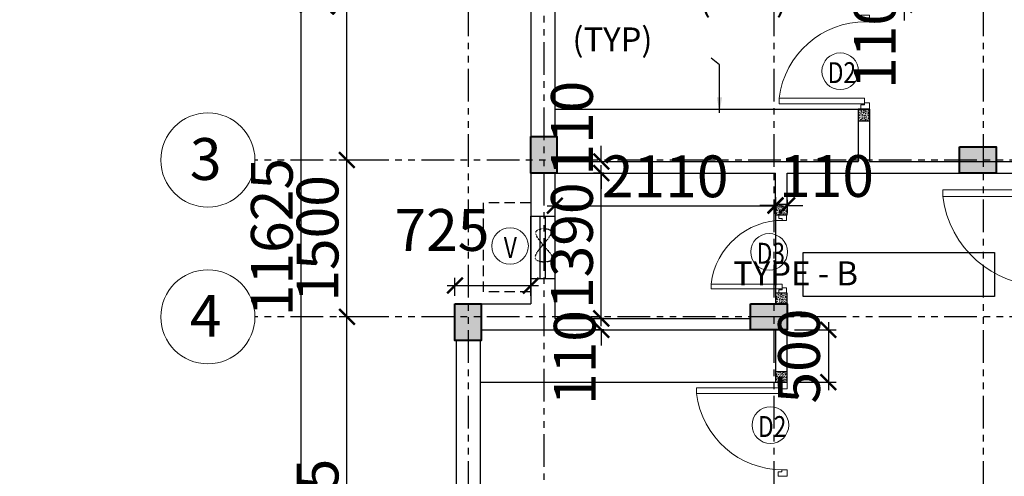
# Model space of a CAD drawing. Units: millimetres. Extents: x 305394 to 67204347, y 2584282 to 3020665.
# Drawn here: x 811957 to 821372, y 2851733 to 2856100 of the extents above; entities that cross this region are included whole.
import ezdxf
from ezdxf.enums import TextEntityAlignment as Align

# ---------------------------------------------------------------- set-up
doc = ezdxf.new("R2010")
doc.units = ezdxf.units.MM
doc.header["$MEASUREMENT"] = 0
doc.header["$PDMODE"] = 35
doc.header["$PDSIZE"] = -1
for name, pattern in [('1', [0]), ('HIDDEN2', [0.1875, 0.125, -0.0625]), ('PHANTOM2', [1.25, 0.625, -0.125, 0.125, -0.125, 0.125, -0.125])]:
    doc.linetypes.add(name, pattern=pattern)
for name, color, linetype, lineweight in [('015DIM', 252, 'Continuous', 9), ('COLUMN', 6, 'Continuous', 40), ('DOORS', 8, 'Continuous', 13), ('Text', 7, 'Continuous', 0), ('WALL', 4, 'Continuous', 30)]:
    doc.layers.add(name, color=color, linetype=linetype, lineweight=lineweight)
for name, color, linetype in [('Dimensions', 7, '1'), ('Furniture', 125, 'Continuous'), ('GRID', 1, 'Continuous'), ('Legend Text', 1, 'Continuous'), ('thin', 125, '1')]:
    doc.layers.add(name, color=color, linetype=linetype)
doc.styles.add('ARIAL', font='Arial')
doc.styles.add('RS', font='swiss.ttf')
doc.dimstyles.new('Darashaw', dxfattribs={"dimtxt": 400, "dimasz": 150, "dimexe": 75, "dimexo": 75, "dimgap": 75, "dimtad": 1, "dimdec": 0, "dimzin": 0, "dimdsep": 46, "dimtxsty": 'RS', "dimblk": 'ARCHTICK', "dimcen": 0.09, "dimdle": 75, "dimclrd": 8, "dimclre": 8, "dimclrt": 256, "dimadec": 0, "dimazin": 0, "dimtfac": 1, "dimtdec": 0, "dimtofl": 0, "dimtmove": 1, "dimatfit": 3, "dimfxl": 1, "dimtolj": 1, "dimtzin": 0, "dimarcsym": 0})

# ---------------------------------------------------------------- blocks, each defined once
blk = doc.blocks.new('D12')
at = {"layer": 'DOORS', "ltscale": 0.5}
for p, q in [((-1.94, -31.72), (-34.62, -31.72)), ((-1.94, -31.72), (-1.94, -33.89)), ((-34.62, -33.89), (-1.94, -33.89))]:
    blk.add_line(p, q, dxfattribs=at)
at = {"layer": 'DOORS'}
blk.add_line((-34.62, -31.73), (-34.62, -33.89), dxfattribs=at)
for points in [[(0, 0), (-3.43, 0), (-3.43, -1.68), (-1.94, -1.68), (-1.94, -2.5), (0, -2.5), (0, -2.5), (0, 0)], [(0, -36), (-3.43, -36), (-3.43, -34.32), (-1.94, -34.32), (-1.94, -33.5), (0, -33.5), (0, -33.5), (0, -36)]]:
    blk.add_lwpolyline(points, dxfattribs=at)
at = {"layer": 'DOORS', "ltscale": 0.5}
blk.add_arc((-1.62, -35.73), 33.24, 89.5645, 173.0733, dxfattribs=at)
blk = doc.blocks.new('_ArchTick')
at = {"color": 0, "linetype": 'ByBlock', "const_width": 0.15}
blk.add_lwpolyline([(-0.5, -0.5), (0.5, 0.5)], dxfattribs=at)
blk = doc.blocks.new('*D345')
at = {"layer": 'Defpoints', "color": 0, "transparency": 16777216}
for p in [(817517.9, 2853242.7), (817617.2, 2853242.7), (817617.2, 2853132.7)]:
    blk.add_point(p, dxfattribs=at)
at = {"layer": 'WALL', "color": 8, "lineweight": -2, "transparency": 16777216}
for p, q in [((817517.9, 2853242.7), (817517.9, 2853392.7)), ((817542.2, 2853242.7), (817442.9, 2853242.7)), ((817542.2, 2853132.7), (817442.9, 2853132.7)), ((817517.9, 2853132.7), (817517.9, 2852982.7))]:
    blk.add_line(p, q, dxfattribs=at)
at = {"layer": 'WALL', "color": 8, "lineweight": -2, "transparency": 16777216, "xscale": 150, "yscale": 150, "zscale": 150}
for p, rotation in [((817517.9, 2853242.7), 270), ((817517.9, 2853132.7), 90)]:
    blk.add_blockref('_ArchTick', p, dxfattribs=dict(at, rotation=rotation))
at = {"layer": 'WALL', "transparency": 16777216, "insert": (817264.4, 2852868.1), "char_height": 400, "attachment_point": 5, "rotation": 90, "style": 'RS'}
blk.add_mtext('\\A1;110', dxfattribs=at)
blk = doc.blocks.new('*D346')
at = {"layer": 'Defpoints', "color": 0, "transparency": 16777216}
for p in [(817517.9, 2854632.7), (817617.2, 2854632.7), (817617.2, 2853242.7)]:
    blk.add_point(p, dxfattribs=at)
at = {"layer": 'WALL', "color": 8, "lineweight": -2, "transparency": 16777216}
for p, q in [((817517.9, 2853167.7), (817517.9, 2854707.7)), ((817542.2, 2854632.7), (817442.9, 2854632.7)), ((817542.2, 2853242.7), (817442.9, 2853242.7))]:
    blk.add_line(p, q, dxfattribs=at)
at = {"layer": 'WALL', "color": 8, "lineweight": -2, "transparency": 16777216, "xscale": 150, "yscale": 150, "zscale": 150}
for p, rotation in [((817517.9, 2854632.7), 90), ((817517.9, 2853242.7), 270)]:
    blk.add_blockref('_ArchTick', p, dxfattribs=dict(at, rotation=rotation))
at = {"layer": 'WALL', "transparency": 16777216, "insert": (817237.4, 2853937.7), "char_height": 400, "attachment_point": 5, "rotation": 90, "style": 'RS'}
blk.add_mtext('\\A1;1390', dxfattribs=at)
blk = doc.blocks.new('*D400')
at = {"layer": 'Defpoints', "color": 0, "transparency": 16777216}
for p in [(815085.5, 2853257.7), (815294.4, 2853257.7), (815294.4, 2849332.7)]:
    blk.add_point(p, dxfattribs=at)
at = {"layer": 'Dimensions', "color": 8, "lineweight": -2, "transparency": 16777216}
for p, q in [((815085.5, 2849257.7), (815085.5, 2853332.7)), ((815219.4, 2853257.7), (815010.5, 2853257.7)), ((815219.4, 2849332.7), (815010.5, 2849332.7))]:
    blk.add_line(p, q, dxfattribs=at)
at = {"layer": 'Dimensions', "color": 8, "lineweight": -2, "transparency": 16777216, "xscale": 150, "yscale": 150, "zscale": 150}
for p, rotation in [((815085.5, 2853257.7), 90), ((815085.5, 2849332.7), 270)]:
    blk.add_blockref('_ArchTick', p, dxfattribs=dict(at, rotation=rotation))
at = {"layer": 'Dimensions', "transparency": 16777216, "insert": (814804.9, 2851295.2), "char_height": 400, "attachment_point": 5, "rotation": 90, "style": 'RS'}
blk.add_mtext('\\A1;3925', dxfattribs=at)
blk = doc.blocks.new('*D401')
at = {"layer": 'Defpoints', "color": 0, "transparency": 16777216}
for p in [(815085.5, 2854757.7), (815315.7, 2854757.7), (815294.4, 2853257.7)]:
    blk.add_point(p, dxfattribs=at)
at = {"layer": 'Dimensions', "color": 8, "lineweight": -2, "transparency": 16777216}
for p, q in [((815085.5, 2853182.7), (815085.5, 2854832.7)), ((815240.7, 2854757.7), (815010.5, 2854757.7)), ((815219.4, 2853257.7), (815010.5, 2853257.7))]:
    blk.add_line(p, q, dxfattribs=at)
at = {"layer": 'Dimensions', "color": 8, "lineweight": -2, "transparency": 16777216, "xscale": 150, "yscale": 150, "zscale": 150}
for p, rotation in [((815085.5, 2854757.7), 90), ((815085.5, 2853257.7), 270)]:
    blk.add_blockref('_ArchTick', p, dxfattribs=dict(at, rotation=rotation))
at = {"layer": 'Dimensions', "transparency": 16777216, "insert": (814804.9, 2854007.7), "char_height": 400, "attachment_point": 5, "rotation": 90, "style": 'RS'}
blk.add_mtext('\\A1;1500', dxfattribs=at)
blk = doc.blocks.new('*D402')
at = {"layer": 'Defpoints', "color": 0, "transparency": 16777216}
for p in [(815083.9, 2858707.7), (815229.2, 2858707.7), (815315.7, 2854757.7)]:
    blk.add_point(p, dxfattribs=at)
at = {"layer": 'Dimensions', "color": 8, "lineweight": -2, "transparency": 16777216}
for p, q in [((815083.9, 2854682.7), (815083.9, 2858782.7)), ((815154.2, 2858707.7), (815008.9, 2858707.7)), ((815240.7, 2854757.7), (815008.9, 2854757.7))]:
    blk.add_line(p, q, dxfattribs=at)
at = {"layer": 'Dimensions', "color": 8, "lineweight": -2, "transparency": 16777216, "xscale": 150, "yscale": 150, "zscale": 150}
for p, rotation in [((815083.9, 2858707.7), 90), ((815083.9, 2854757.7), 270)]:
    blk.add_blockref('_ArchTick', p, dxfattribs=dict(at, rotation=rotation))
at = {"layer": 'Dimensions', "transparency": 16777216, "insert": (814803.4, 2856732.7), "char_height": 400, "attachment_point": 5, "rotation": 90, "style": 'RS'}
blk.add_mtext('\\A1;3950', dxfattribs=at)
blk = doc.blocks.new('*D405')
at = {"layer": 'Defpoints', "color": 0, "transparency": 16777216}
for p in [(814648.6, 2859832.7), (816844.2, 2859832.7), (816129.2, 2848207.7)]:
    blk.add_point(p, dxfattribs=at)
at = {"layer": 'Dimensions', "color": 8, "lineweight": -2, "transparency": 16777216}
for p, q in [((814648.6, 2848132.7), (814648.6, 2859907.7)), ((816769.2, 2859832.7), (814573.6, 2859832.7)), ((816054.2, 2848207.7), (814573.6, 2848207.7))]:
    blk.add_line(p, q, dxfattribs=at)
at = {"layer": 'Dimensions', "color": 8, "lineweight": -2, "transparency": 16777216, "xscale": 150, "yscale": 150, "zscale": 150}
for p, rotation in [((814648.6, 2859832.7), 90), ((814648.6, 2848207.7), 270)]:
    blk.add_blockref('_ArchTick', p, dxfattribs=dict(at, rotation=rotation))
at = {"layer": 'Dimensions', "transparency": 16777216, "insert": (814368, 2854020.2), "char_height": 400, "attachment_point": 5, "rotation": 90, "style": 'RS'}
blk.add_mtext('\\A1;11625', dxfattribs=at)
blk = doc.blocks.new('*D411')
at = {"layer": 'Defpoints', "color": 0, "transparency": 16777216}
for p in [(820092.4, 2856352.7), (820255.5, 2856242.7), (820414.1, 2856242.7)]:
    blk.add_point(p, dxfattribs=at)
at = {"layer": 'Dimensions', "color": 8, "lineweight": -2, "transparency": 16777216}
for p, q in [((820414.1, 2856352.7), (820414.1, 2856502.7)), ((820167.4, 2856352.7), (820489.1, 2856352.7)), ((820330.5, 2856242.7), (820489.1, 2856242.7)), ((820414.1, 2856242.7), (820414.1, 2856092.7))]:
    blk.add_line(p, q, dxfattribs=at)
at = {"layer": 'Dimensions', "color": 8, "lineweight": -2, "transparency": 16777216, "xscale": 150, "yscale": 150, "zscale": 150}
for p, rotation in [((820414.1, 2856352.7), 270), ((820414.1, 2856242.7), 90)]:
    blk.add_blockref('_ArchTick', p, dxfattribs=dict(at, rotation=rotation))
at = {"layer": 'Dimensions', "transparency": 16777216, "insert": (820133.5, 2855890.8), "char_height": 400, "attachment_point": 5, "rotation": 90, "style": 'RS'}
blk.add_mtext('\\A1;110', dxfattribs=at)
blk = doc.blocks.new('*D426')
at = {"layer": 'Defpoints', "color": 0, "transparency": 16777216}
for p in [(817517.9, 2854742.7), (817517.9, 2854742.7), (817517.9, 2854632.7)]:
    blk.add_point(p, dxfattribs=at)
at = {"layer": 'Dimensions', "color": 8, "lineweight": -2, "transparency": 16777216}
for p, q in [((817517.9, 2854742.7), (817517.9, 2854892.7)), ((817442.9, 2854742.7), (817442.9, 2854742.7)), ((817517.9, 2854632.7), (817517.9, 2854482.7))]:
    blk.add_line(p, q, dxfattribs=at)
at = {"layer": 'Dimensions', "color": 8, "lineweight": -2, "transparency": 16777216, "xscale": 150, "yscale": 150, "zscale": 150}
for p, rotation in [((817517.9, 2854742.7), 270), ((817517.9, 2854632.7), 90)]:
    blk.add_blockref('_ArchTick', p, dxfattribs=dict(at, rotation=rotation))
at = {"layer": 'Dimensions', "transparency": 16777216, "insert": (817237.4, 2855061.4), "char_height": 400, "attachment_point": 5, "rotation": 90, "style": 'RS'}
blk.add_mtext('\\A1;110', dxfattribs=at)
blk = doc.blocks.new('*D427')
at = {"layer": 'Defpoints', "color": 0, "transparency": 16777216}
for p in [(817074.2, 2854477), (819184.2, 2854477), (819184.2, 2854320.9)]:
    blk.add_point(p, dxfattribs=at)
at = {"layer": 'Dimensions', "color": 8, "lineweight": -2, "transparency": 16777216}
for p, q in [((816999.2, 2854320.9), (819259.2, 2854320.9)), ((817074.2, 2854402), (817074.2, 2854245.9)), ((819184.2, 2854402), (819184.2, 2854245.9))]:
    blk.add_line(p, q, dxfattribs=at)
at = {"layer": 'Dimensions', "color": 8, "lineweight": -2, "transparency": 16777216, "xscale": 150, "yscale": 150, "zscale": 150, "rotation": 180}
blk.add_blockref('_ArchTick', (817074.2, 2854320.9), dxfattribs=at)
at = {"layer": 'Dimensions', "color": 8, "lineweight": -2, "transparency": 16777216, "xscale": 150, "yscale": 150, "zscale": 150}
blk.add_blockref('_ArchTick', (819184.2, 2854320.9), dxfattribs=at)
at = {"layer": 'Dimensions', "transparency": 16777216, "insert": (818129.2, 2854601.5), "char_height": 400, "attachment_point": 5, "style": 'RS'}
blk.add_mtext('\\A1;2110', dxfattribs=at)
blk = doc.blocks.new('*D428')
at = {"layer": 'Defpoints', "color": 0, "transparency": 16777216}
for p in [(819294.2, 2854452.7), (819184.2, 2854402), (819294.2, 2854323.9)]:
    blk.add_point(p, dxfattribs=at)
at = {"layer": 'Dimensions', "color": 8, "lineweight": -2, "transparency": 16777216}
for p, q in [((819184.2, 2854323.9), (819034.2, 2854323.9)), ((819184.2, 2854327), (819184.2, 2854248.9)), ((819294.2, 2854377.7), (819294.2, 2854248.9)), ((819294.2, 2854323.9), (819444.2, 2854323.9))]:
    blk.add_line(p, q, dxfattribs=at)
at = {"layer": 'Dimensions', "color": 8, "lineweight": -2, "transparency": 16777216, "xscale": 150, "yscale": 150, "zscale": 150}
blk.add_blockref('_ArchTick', (819184.2, 2854323.9), dxfattribs=at)
at = {"layer": 'Dimensions', "color": 8, "lineweight": -2, "transparency": 16777216, "xscale": 150, "yscale": 150, "zscale": 150, "rotation": 180}
blk.add_blockref('_ArchTick', (819294.2, 2854323.9), dxfattribs=at)
at = {"layer": 'Dimensions', "transparency": 16777216, "insert": (819671.1, 2854604.5), "char_height": 400, "attachment_point": 5, "style": 'RS'}
blk.add_mtext('\\A1;110', dxfattribs=at)
blk = doc.blocks.new('*D458')
at = {"layer": 'Defpoints', "color": 0, "transparency": 16777216}
for p in [(819289.2, 2853132.7), (819294.2, 2852632.7), (819689.1, 2852632.7)]:
    blk.add_point(p, dxfattribs=at)
at = {"layer": 'Dimensions', "color": 8, "lineweight": -2, "transparency": 16777216}
for p, q in [((819689.1, 2853207.7), (819689.1, 2852557.7)), ((819364.2, 2853132.7), (819764.1, 2853132.7)), ((819369.2, 2852632.7), (819764.1, 2852632.7))]:
    blk.add_line(p, q, dxfattribs=at)
at = {"layer": 'Dimensions', "color": 8, "lineweight": -2, "transparency": 16777216, "xscale": 150, "yscale": 150, "zscale": 150}
for p, rotation in [((819689.1, 2853132.7), 90), ((819689.1, 2852632.7), 270)]:
    blk.add_blockref('_ArchTick', p, dxfattribs=dict(at, rotation=rotation))
at = {"layer": 'Dimensions', "transparency": 16777216, "insert": (819408.5, 2852882.7), "char_height": 400, "attachment_point": 5, "rotation": 90, "style": 'RS'}
blk.add_mtext('\\A1;500', dxfattribs=at)
blk = doc.blocks.new('*D575')
at = {"layer": 'Defpoints', "color": 0, "transparency": 16777216}
for p in [(816844.2, 2853556.9), (816119.2, 2853382.7), (816844.2, 2853382.7)]:
    blk.add_point(p, dxfattribs=at)
at = {"layer": 'Dimensions', "color": 8, "lineweight": -2, "transparency": 16777216}
for p, q in [((816044.2, 2853556.9), (816919.2, 2853556.9)), ((816119.2, 2853457.7), (816119.2, 2853631.9)), ((816844.2, 2853457.7), (816844.2, 2853631.9))]:
    blk.add_line(p, q, dxfattribs=at)
at = {"layer": 'Dimensions', "color": 8, "lineweight": -2, "transparency": 16777216, "xscale": 150, "yscale": 150, "zscale": 150, "rotation": 180}
blk.add_blockref('_ArchTick', (816119.2, 2853556.9), dxfattribs=at)
at = {"layer": 'Dimensions', "color": 8, "lineweight": -2, "transparency": 16777216, "xscale": 150, "yscale": 150, "zscale": 150}
blk.add_blockref('_ArchTick', (816844.2, 2853556.9), dxfattribs=at)
at = {"layer": 'Dimensions', "transparency": 16777216, "insert": (815994.2, 2854088.7), "char_height": 400, "attachment_point": 5, "style": 'RS'}
blk.add_mtext('\\A1;725', dxfattribs=at)

msp = doc.modelspace()

# ---------------------------------------------------------------- hatches: boundary and pattern name
at = {"layer": '015DIM'}
h = msp.add_hatch(color=5, dxfattribs=at)
h.dxf.hatch_style = 1
h.paths.add_polyline_path([(816844.245, 2854982.6507), (817094.245, 2854982.6507), (817094.245, 2854632.6507), (816844.245, 2854632.6507)])
h = msp.add_hatch(color=5, dxfattribs=at)
h.dxf.hatch_style = 1
h.paths.add_polyline_path([(820944.245, 2854882.6507), (821294.245, 2854882.6507), (821294.245, 2854632.6507), (820944.245, 2854632.6507)])
h = msp.add_hatch(color=5, dxfattribs=at)
h.dxf.hatch_style = 1
h.paths.add_polyline_path([(816119.245, 2853382.6507), (816369.245, 2853382.6507), (816369.245, 2853032.6507), (816119.245, 2853032.6507)])
h = msp.add_hatch(color=5, dxfattribs=at)
h.dxf.hatch_style = 1
h.paths.add_polyline_path([(818944.245, 2853382.6507), (819294.245, 2853382.6507), (819294.245, 2853132.6507), (818944.245, 2853132.6507)])
at = {"layer": 'Dimensions'}
h = msp.add_hatch(dxfattribs=at)
h.set_pattern_fill('AR-CONC', color=252, scale=3)
h.set_pattern_definition([(50, (-6570, 27841.82), (21.51780548, -1.88256405), [2.25, -24.75]), (355, (-6570, 27841.82), (-4.16254001, 22.56576401), [1.8, -19.8]), (100.4514445, (-6568.207, 27841.663), (17.3552654, 20.68319973), [1.91220576, -21.03426336]), (46.1842, (-6570, 27847.82), (32.01723992, -4.96557842), [3.375, -37.125]), (96.6356355, (-6567.332, 27847.407), (28.03985837, 29.22355802), [2.86831026, -31.5514128]), (351.184164, (-6570, 27847.82), (28.03985835, 29.223558), [2.7, -29.70000003]), (21, (-6567, 27846.32), (17.90721156, -12.07856672), [2.25, -24.75]), (326, (-6567, 27846.32), (7.29945996, 21.75450135), [1.8, -19.8]), (71.4514447, (-6565.508, 27845.314), (25.2066713, 9.67593458), [1.9122057, -21.03426336]), (37.5, (-6570, 27841.82), (0.36479566, 9.986815615), [0, -19.56, 0, -20.1, 0, -19.875]), (7.5, (-6570, 27841.82), (7.892086123, 11.832351356), [0, -11.46, 0, -19.11, 0, -7.575]), (327.5, (-6576.69, 27841.82), (16.014673085, -0.676646152), [0, -7.5, 0, -23.4, 0, -31.05]), (317.5, (-6579.69, 27841.82), (17.49558508, 3.00314947), [0, -9.75, 0, -15.54, 0, -22.05])])
h.paths.add_polyline_path([(819974.245, 2855132.6507), (820084.245, 2855132.6507), (820084.245, 2855242.6507), (819974.245, 2855242.6507)])
h = msp.add_hatch(dxfattribs=at)
h.set_pattern_fill('AR-CONC', color=252, scale=3)
h.set_pattern_definition([(50, (-7360, 26931.82), (21.51780548, -1.88256405), [2.25, -24.75]), (355, (-7360, 26931.82), (-4.16254001, 22.56576401), [1.8, -19.8]), (100.4514445, (-7358.207, 26931.664), (17.3552654, 20.68319973), [1.91220576, -21.03426336]), (46.1842, (-7360, 26937.82), (32.01723992, -4.96557842), [3.375, -37.125]), (96.6356355, (-7357.332, 26937.407), (28.03985837, 29.22355802), [2.86831026, -31.5514128]), (351.184164, (-7360, 26937.82), (28.03985835, 29.223558), [2.7, -29.70000003]), (21, (-7357, 26936.32), (17.90721156, -12.07856672), [2.25, -24.75]), (326, (-7357, 26936.32), (7.29945996, 21.75450135), [1.8, -19.8]), (71.4514447, (-7355.508, 26935.314), (25.2066713, 9.67593458), [1.9122057, -21.03426336]), (37.5, (-7360, 26931.8204), (0.36479566, 9.986815615), [0, -19.56, 0, -20.1, 0, -19.875]), (7.5, (-7360, 26931.82), (7.892086123, 11.832351356), [0, -11.46, 0, -19.11, 0, -7.575]), (327.5, (-7366.69, 26931.82), (16.014673085, -0.676646152), [0, -7.5, 0, -23.4, 0, -31.05]), (317.5, (-7369.69, 26931.82), (17.49558508, 3.00314947), [0, -9.75, 0, -15.54, 0, -22.05])])
h.paths.add_polyline_path([(819184.245, 2854232.6507), (819294.245, 2854232.6507), (819294.245, 2854332.6507), (819184.245, 2854332.6507)])
h = msp.add_hatch(dxfattribs=at)
h.set_pattern_fill('AR-CONC', color=252, scale=3)
h.set_pattern_definition([(50, (-7360, 26081.82), (21.51780548, -1.88256405), [2.25, -24.75]), (355, (-7360, 26081.82), (-4.16254001, 22.56576401), [1.8, -19.8]), (100.4514445, (-7358.207, 26081.664), (17.3552654, 20.68319973), [1.91220576, -21.03426336]), (46.1842, (-7360, 26087.82), (32.01723992, -4.96557842), [3.375, -37.125]), (96.6356355, (-7357.332, 26087.407), (28.03985837, 29.22355802), [2.86831026, -31.5514128]), (351.184164, (-7360, 26087.82), (28.03985835, 29.223558), [2.7, -29.70000003]), (21, (-7357, 26086.32), (17.90721156, -12.07856672), [2.25, -24.75]), (326, (-7357, 26086.32), (7.29945996, 21.75450135), [1.8, -19.8]), (71.4514447, (-7355.508, 26085.314), (25.2066713, 9.67593458), [1.9122057, -21.03426336]), (37.5, (-7360, 26081.8204), (0.36479566, 9.986815615), [0, -19.56, 0, -20.1, 0, -19.875]), (7.5, (-7360, 26081.82), (7.892086123, 11.832351356), [0, -11.46, 0, -19.11, 0, -7.575]), (327.5, (-7366.69, 26081.82), (16.014673085, -0.676646152), [0, -7.5, 0, -23.4, 0, -31.05]), (317.5, (-7369.69, 26081.82), (17.49558508, 3.00314947), [0, -9.75, 0, -15.54, 0, -22.05])])
h.paths.add_polyline_path([(819184.245, 2853382.6507), (819294.245, 2853382.6507), (819294.245, 2853482.6507), (819184.245, 2853482.6507)])
h = msp.add_hatch(dxfattribs=at)
h.set_pattern_fill('AR-CONC', color=252, scale=3)
h.set_pattern_definition([(50, (-7360, 25341.82), (21.51780548, -1.88256405), [2.25, -24.75]), (355, (-7360, 25341.82), (-4.16254001, 22.56576401), [1.8, -19.8]), (100.4514445, (-7358.207, 25341.664), (17.3552654, 20.68319973), [1.91220576, -21.03426336]), (46.1842, (-7360, 25347.82), (32.01723992, -4.96557842), [3.375, -37.125]), (96.6356355, (-7357.332, 25347.407), (28.03985837, 29.22355802), [2.86831026, -31.5514128]), (351.184164, (-7360, 25347.82), (28.03985835, 29.223558), [2.7, -29.70000003]), (21, (-7357, 25346.32), (17.90721156, -12.07856672), [2.25, -24.75]), (326, (-7357, 25346.32), (7.29945996, 21.75450135), [1.8, -19.8]), (71.4514447, (-7355.508, 25345.314), (25.2066713, 9.67593458), [1.9122057, -21.03426336]), (37.5, (-7360, 25341.8204), (0.36479566, 9.986815615), [0, -19.56, 0, -20.1, 0, -19.875]), (7.5, (-7360, 25341.82), (7.892086123, 11.832351356), [0, -11.46, 0, -19.11, 0, -7.575]), (327.5, (-7366.69, 25341.82), (16.014673085, -0.676646152), [0, -7.5, 0, -23.4, 0, -31.05]), (317.5, (-7369.69, 25341.82), (17.49558508, 3.00314947), [0, -9.75, 0, -15.54, 0, -22.05])])
h.paths.add_polyline_path([(819184.245, 2852632.6507), (819294.245, 2852632.6507), (819294.245, 2852732.6507), (819184.245, 2852732.6507)])

# ---------------------------------------------------------------- linework, layer by layer
at = {"layer": '015DIM'}
for centre in [(813756.5615, 2854757.6507), (813756.5615, 2853257.6507)]:
    msp.add_circle(centre, 450, dxfattribs=at)
at = {"layer": 'COLUMN'}
for points in [[(816844.245, 2854982.6507), (817094.245, 2854982.6507), (817094.245, 2854632.6507), (816844.245, 2854632.6507)], [(820944.245, 2854882.6507), (821294.245, 2854882.6507), (821294.245, 2854632.6507), (820944.245, 2854632.6507)], [(816119.245, 2853382.6507), (816369.245, 2853382.6507), (816369.245, 2853032.6507), (816119.245, 2853032.6507)], [(818944.245, 2853382.6507), (819294.245, 2853382.6507), (819294.245, 2853132.6507), (818944.245, 2853132.6507)]]:
    msp.add_lwpolyline(points, close=True, dxfattribs=at)
at = {"layer": 'Furniture', "linetype": 'Continuous'}
for p, q in [((817074.245, 2855242.6507), (819974.1688, 2855242.6507)), ((816359.245, 2852632.6507), (819179.245, 2852632.6507))]:
    msp.add_line(p, q, dxfattribs=at)
at = {"layer": 'GRID', "linetype": 'PHANTOM2', "ltscale": 500}
for p, q in [((816244.245, 2862503.9234), (816244.245, 2847286.3854)), ((819169.245, 2862503.9234), (819169.245, 2847253.4086)), ((821169.245, 2862503.9234), (821169.245, 2847253.4086)), ((816969.245, 2862135.3381), (816969.245, 2847253.4086)), ((834860.3916, 2854757.6507), (814206.5615, 2854757.6507)), ((834860.3916, 2853257.6507), (814206.5615, 2853257.6507))]:
    msp.add_line(p, q, dxfattribs=at)
at = {"layer": 'Legend Text', "color": 8}
msp.add_lwpolyline([(819449.5162, 2853872.2254), (821279.3864, 2853872.2254), (821279.3864, 2853452.0589), (819449.5162, 2853452.0589)], close=True, dxfattribs=at)
at = {"layer": 'Text'}
for centre in [(819802.9441, 2855606.7011), (816645.4442, 2853935.3106), (819122.9566, 2853879.0191), (819135.5389, 2852222.1855)]:
    msp.add_circle(centre, 175.1966, dxfattribs=at)
at = {"layer": 'thin', "linetype": 'Continuous'}
msp.add_line((819184.245, 2854242.6507), (819184.245, 2853482.6507), dxfattribs=at)
at = {"layer": 'WALL', "linetype": 'Continuous'}
for p, q in [((816844.245, 2858832.6507), (816844.245, 2854632.6507)), ((817074.245, 2858482.6507), (817074.245, 2854982.6507)), ((819974.245, 2855242.6507), (820084.245, 2855242.6507)), ((819974.245, 2855242.6507), (819974.245, 2854742.6507)), ((820084.245, 2855242.6507), (820084.245, 2854742.6507)), ((817094.245, 2854742.6507), (819974.245, 2854742.6507)), ((820084.245, 2854742.6507), (822784.245, 2854742.6507)), ((816844.245, 2854632.6507), (816844.245, 2853382.6507)), ((817074.245, 2854632.6507), (817074.245, 2853242.6507)), ((817074.245, 2854632.6507), (819184.245, 2854632.6507)), ((819184.245, 2854242.6507), (819184.245, 2854632.6507)), ((819294.245, 2854242.6507), (819294.245, 2854632.6507)), ((819294.245, 2854632.6507), (822784.245, 2854632.6507)), ((816934.245, 2853620.1507), (816934.245, 2854220.1507)), ((816984.245, 2853620.1507), (816984.245, 2854220.1507)), ((816119.245, 2853382.6507), (816844.245, 2853382.6507)), ((817074.245, 2853242.6507), (818944.245, 2853242.6507)), ((816369.245, 2853132.6507), (819289.245, 2853132.6507)), ((819184.245, 2853132.6507), (819184.245, 2852632.6507)), ((819294.245, 2852632.6507), (819294.245, 2853152.6507)), ((816129.245, 2853032.6507), (816129.245, 2848207.6507)), ((816359.245, 2853032.6507), (816359.245, 2849557.6507))]:
    msp.add_line(p, q, dxfattribs=at)
at = {"layer": 'WALL', "color": 125, "linetype": 'HIDDEN2', "ltscale": 800}
for p, q in [((816392.2446, 2853497.3548), (816392.4871, 2854347.3547)), ((816842.4871, 2854347.2263), (816392.4871, 2854347.3547)), ((816842.3936, 2853497.2263), (816392.2446, 2853497.3548))]:
    msp.add_line(p, q, dxfattribs=at)
at = {"layer": 'WALL', "color": 6, "linetype": 'Continuous'}
for points in [[(819974.245, 2855132.6507), (820084.245, 2855132.6507), (820084.245, 2855242.6507), (819974.245, 2855242.6507)], [(819184.245, 2854232.6507), (819294.245, 2854232.6507), (819294.245, 2854332.6507), (819184.245, 2854332.6507)], [(819184.245, 2853382.6507), (819294.245, 2853382.6507), (819294.245, 2853482.6507), (819184.245, 2853482.6507)], [(819184.245, 2852632.6507), (819294.245, 2852632.6507), (819294.245, 2852732.6507), (819184.245, 2852732.6507)]]:
    msp.add_lwpolyline(points, close=True, dxfattribs=at)
at = {"layer": 'WALL', "linetype": 'Continuous'}
for points in [[(817074.245, 2854220.1507), (817074.245, 2853620.1507), (816844.245, 2853620.1507), (816844.245, 2854220.1507)], [(819184.245, 2853382.6507), (819294.245, 2853382.6507), (819294.245, 2853482.6507), (819184.245, 2853482.6507)]]:
    msp.add_lwpolyline(points, close=True, dxfattribs=at)
at = {"layer": 'WALL', "linetype": 'HIDDEN2', "ltscale": 0.5}
msp.add_spline([(816984.245, 2853920.1507), (817046.0234, 2853805.7484), (816894.4665, 2853805.7484), (817030.4791, 2854087.2659), (816905.84, 2854085.1373), (816984.245, 2853920.1507)], degree=3, dxfattribs=at)

# ---------------------------------------------------------------- block references
at = {"layer": 'DOORS'}
for p, xscale, yscale, zscale in [((820084.245, 2856142.6507), 24.99999998447793, 24.99999998447793, 24.99999998447793), ((819288.745, 2854232.6507), 20.83333331716451, 20.83333331716451, 20.83333331716451)]:
    msp.add_blockref('D12', p, dxfattribs=dict(at, xscale=xscale, yscale=yscale, zscale=zscale))
at = {"layer": 'DOORS', "rotation": 180}
for p, xscale, yscale, zscale in [((821794.245, 2853482.6507), -29.16666666607379, 29.16666666607379, 29.16666666607379), ((819294.245, 2851732.6507), -24.99999998447793, 24.99999998447793, 24.99999998447793)]:
    msp.add_blockref('D12', p, dxfattribs=dict(at, xscale=xscale, yscale=yscale, zscale=zscale))

# ---------------------------------------------------------------- texts
at = {"layer": 'Legend Text', "color": 3, "linetype": 'Continuous', "style": 'RS'}
for s, p in [('3', (813735.5746, 2854567.2315, -9185.5591)), ('4', (813735.5746, 2853067.2315, -9185.5591))]:
    msp.add_text(s, height=400, dxfattribs=at).set_placement(p, align=Align.CENTER)
at = {"layer": 'Legend Text', "color": 7, "attachment_point": 1, "style": 'ARIAL'}
for s, insert, char_height, width in [('\\pi524.36;{\\LWorking Plan}', (790880.0798, 2857097.0492, -31001.262), 2100, 18256.970545), ('\\pi5269.3;{\\LTERRACE FLOOR PLAN}', (660899.6046, 2853019.7061, -10333.754), 500, 18421.650232)]:
    msp.add_mtext(s, dxfattribs=dict(at, insert=insert, char_height=char_height, width=width))
at = {"layer": 'Text', "char_height": 230, "attachment_point": 1}
for s, insert, width, style in [('R.C.C. SLAB\\PAT 2100 (BOS) (TYP)', (817242.2683, 2856792.1616), 2346.703797, 'RS'), ('\\pi-3.0819;{\\Fromans|c0;TYPE - B}', (819488.1063, 2853788.6066, -9507.0537), 1735.264681, 'ARIAL')]:
    msp.add_mtext(s, dxfattribs=dict(at, insert=insert, width=width, style=style))
at = {"layer": 'Text', "char_height": 200, "attachment_point": 1, "style": 'RS'}
for s, insert in [('{\\W0.8;D2}', (819683.3997, 2855693.2985)), ('{\\W0.8;V}', (816585.6658, 2854021.908)), ('{\\W0.8;D3}', (819003.4122, 2853965.6165)), ('{\\W0.8;D2}', (819015.9945, 2852308.7829))]:
    msp.add_mtext_dynamic_manual_height_columns(s, width=0.18262, gutter_width=1, heights=[0], dxfattribs=dict(at, insert=insert))

# ---------------------------------------------------------------- dimensions: what is measured, and where the dimension line sits
at = {"layer": 'Dimensions'}
for base, p1, p2, picture, middle in [((814648.5753, 2859832.6507), (816129.245, 2848207.6507), (816844.245, 2859832.6507), '*D405', (814368.0085, 2854020.1507)), ((815083.9431, 2858707.6507), (815315.6607, 2854757.6507), (815229.1687, 2858707.6507), '*D402', (814803.3762, 2856732.6507)), ((815085.4859, 2854757.6507), (815294.3996, 2853257.6507), (815315.6607, 2854757.6507), '*D401', (814804.9191, 2854007.6507)), ((815085.4859, 2853257.6507), (815294.3996, 2849332.6507), (815294.3996, 2853257.6507), '*D400', (814804.9191, 2851295.1507))]:
    dim = msp.add_linear_dim(base=base, p1=p1, p2=p2, angle=90, dimstyle='Darashaw', dxfattribs=at)
    dim.commit()
    dim.dimension.update_dxf_attribs({"geometry": picture, "text_midpoint": middle})
for base, p1, p2, picture, middle in [((820414.0868, 2856242.6507), (820092.4222, 2856352.6507), (820255.5441, 2856242.6507), '*D411', (820414.0868, 2855890.8191)), ((817517.9225, 2854742.6507), (817517.9225, 2854632.6507), (817517.9225, 2854742.6507), '*D426', (817517.9225, 2855061.4436)), ((819689.0575, 2852632.6507), (819289.245, 2853132.6507), (819294.245, 2852632.6507), '*D458', (819689.0575, 2852882.6507))]:
    dim = msp.add_linear_dim(base=base, p1=p1, p2=p2, angle=90, dimstyle='Darashaw', dxfattribs=at)
    dim.commit()
    dim.dimension.update_dxf_attribs({"geometry": picture, "text_midpoint": middle, "dimtype": 160})
dim = msp.add_linear_dim(base=(819184.245, 2854320.9239), p1=(817074.245, 2854476.9645), p2=(819184.245, 2854476.9645), dimstyle='Darashaw', dxfattribs=at)
dim.commit()
dim.dimension.update_dxf_attribs({"geometry": '*D427', "text_midpoint": (818129.245, 2854601.4908)})
for base, p1, p2, picture, middle in [((819294.245, 2854323.9442), (819184.245, 2854401.9645), (819294.245, 2854452.7154), '*D428', (819671.0948, 2854323.9442)), ((816844.245, 2853556.9045), (816119.245, 2853382.6507), (816844.245, 2853382.6507), '*D575', (815994.2275, 2853808.164))]:
    dim = msp.add_linear_dim(base=base, p1=p1, p2=p2, dimstyle='Darashaw', dxfattribs=at)
    dim.commit()
    dim.dimension.update_dxf_attribs({"geometry": picture, "text_midpoint": middle, "dimtype": 160})
at = {"layer": 'WALL'}
dim = msp.add_linear_dim(base=(817517.9225, 2854632.6507), p1=(817617.2434, 2853242.6507), p2=(817617.1809, 2854632.6507), angle=90, dimstyle='Darashaw', dxfattribs=at)
dim.commit()
dim.dimension.update_dxf_attribs({"geometry": '*D346', "text_midpoint": (817237.3556, 2853937.6507)})
dim = msp.add_linear_dim(base=(817517.9225, 2853242.6507), p1=(817617.2434, 2853132.6507), p2=(817617.2434, 2853242.6507), angle=90, dimstyle='Darashaw', dxfattribs=at)
dim.commit()
dim.dimension.update_dxf_attribs({"geometry": '*D345', "text_midpoint": (817544.9873, 2852868.1244), "dimtype": 160})

# ---------------------------------------------------------------- leaders
at = {"layer": 'Dimensions'}
msp.add_leader([(818648.2612, 2855208.17), (818648.2612, 2855669.3991), (818569.4699, 2855730.9799)], dimstyle='Darashaw', override={"dimgap": 75, "dimtad": 0}, dxfattribs=at)

doc.saveas('drawing.dxf')
